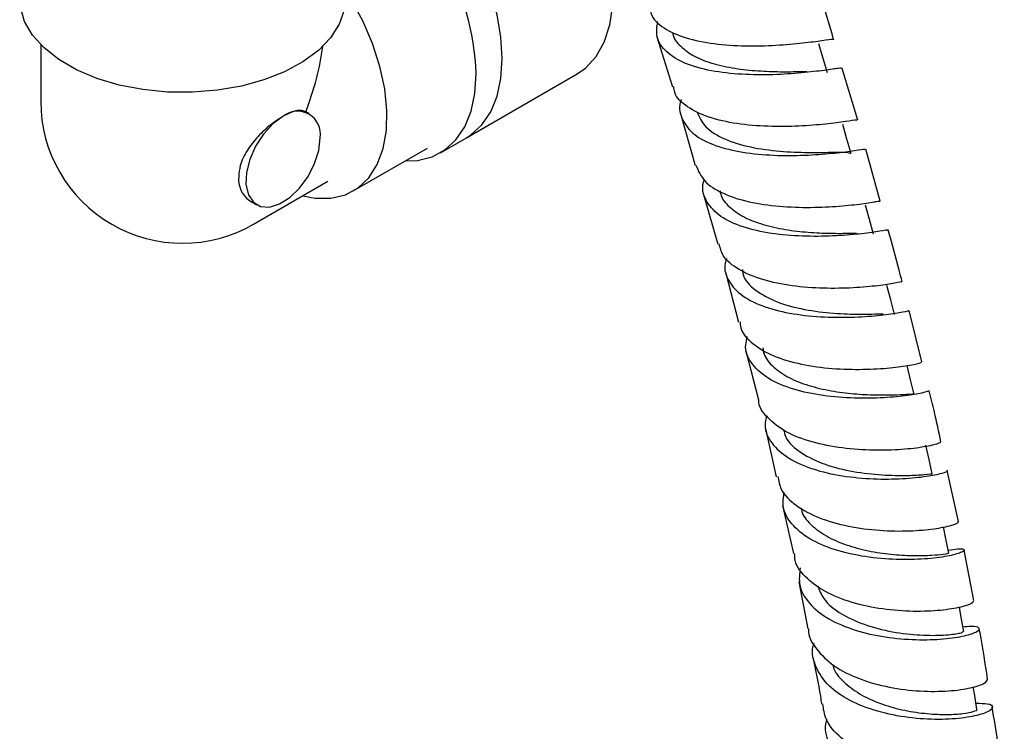
# Model space of a CAD drawing. Units: millimetres. Extents: x 3 to 2096, y 5 to 2095.
# Drawn here: x 1712 to 1806, y 1652 to 1720 of the extents above; entities that cross this region are included whole.
import ezdxf

# ---------------------------------------------------------------- set-up
doc = ezdxf.new("R2010")
doc.units = ezdxf.units.MM

msp = doc.modelspace()

# ---------------------------------------------------------------- linework, layer by layer
at = {"color": 7, "linetype": 'Continuous', "lineweight": 25}
for p, q in [((1772.663, 1718.088), (1774.152, 1713.323)), ((1714.061, 1717.351), (1714.061, 1711.949)), ((1791.779, 1710.159), (1790.311, 1715.083)), ((1754.549, 1708.476), (1765.085, 1714.559)), ((1739.607, 1710.768), (1739.274, 1710.961)), ((1774.979, 1710.578), (1776.329, 1705.847)), ((1752.074, 1707.048), (1754.549, 1708.476)), ((1743.796, 1703.424), (1750.867, 1707.506)), ((1793.918, 1702.465), (1792.563, 1707.395)), ((1734.31, 1700.257), (1741.382, 1704.339)), ((1777.116, 1703.094), (1778.465, 1698.366)), ((1733.928, 1702.5), (1734.607, 1702.108)), ((1779.237, 1695.613), (1780.432, 1690.942)), ((1797.89, 1687.148), (1796.678, 1692.041)), ((1781.132, 1688.205), (1782.328, 1683.532)), ((1782.991, 1680.802), (1784.016, 1676.22)), ((1801.364, 1671.963), (1800.299, 1676.8)), ((1784.624, 1673.499), (1785.652, 1668.899)), ((1802.819, 1664.434), (1801.89, 1669.244)), ((1786.176, 1666.227), (1787.018, 1661.743))]:
    msp.add_line(p, q, dxfattribs=at)
at = {"color": 7, "linetype": 'Continuous', "lineweight": 25, "flags": 128}
for points in [[(1765.085, 1714.559), (1765.873, 1715.111), (1766.887, 1716.206), (1767.669, 1717.593), (1768.2, 1719.24), (1768.469, 1721.109), (1768.469, 1723.157), (1768.2, 1725.336), (1767.669, 1727.596), (1766.887, 1729.886), (1765.873, 1732.151), (1764.65, 1734.341), (1763.247, 1736.403), (1761.696, 1738.291)], [(1757.967, 1716.031), (1757.842, 1718.064), (1757.472, 1720.198), (1756.863, 1722.386), (1756.03, 1724.583), (1754.989, 1726.741), (1753.763, 1728.814), (1752.377, 1730.758), (1750.862, 1732.532), (1749.25, 1734.097), (1747.575, 1735.422), (1745.873, 1736.476), (1744.636, 1737.062)], [(1757.967, 1716.031), (1757.842, 1718.064), (1757.472, 1720.198), (1756.863, 1722.386), (1756.03, 1724.583), (1754.989, 1726.741), (1753.763, 1728.814), (1752.377, 1730.758), (1750.862, 1732.532), (1749.25, 1734.097), (1747.575, 1735.422), (1745.873, 1736.476), (1744.636, 1737.062)], [(1743.061, 1721.747), (1742.94, 1720.632), (1742.462, 1719.285), (1741.633, 1717.995), (1740.47, 1716.795), (1739.003, 1715.711), (1737.265, 1714.77), (1735.297, 1713.994), (1733.147, 1713.401), (1730.865, 1713.005), (1728.505, 1712.816), (1726.123, 1712.838), (1723.774, 1713.071), (1721.515, 1713.508), (1719.399, 1714.14), (1717.476, 1714.953), (1715.791, 1715.925), (1714.384, 1717.035), (1713.289, 1718.257), (1712.531, 1719.561), (1712.128, 1720.917), (1712.061, 1721.747)], [(1738.988, 1702.957), (1740.159, 1702.741), (1741.668, 1702.737), (1743.044, 1703.066), (1744.254, 1703.721), (1745.27, 1704.686), (1746.069, 1705.939), (1746.63, 1707.449), (1746.942, 1709.182), (1746.995, 1711.095), (1746.791, 1713.145), (1746.332, 1715.282), (1745.63, 1717.456), (1744.702, 1719.615), (1743.569, 1721.709)], [(1788.906, 1714.662), (1788.493, 1716.041), (1788.08, 1717.419)], [(1754.549, 1708.476), (1754.989, 1708.759), (1756.03, 1709.715), (1756.863, 1710.949), (1757.472, 1712.435), (1757.842, 1714.141), (1757.967, 1716.031)], [(1754.549, 1708.476), (1754.989, 1708.759), (1756.03, 1709.715), (1756.863, 1710.949), (1757.472, 1712.435), (1757.842, 1714.141), (1757.967, 1716.031)], [(1748.745, 1706.281), (1749.902, 1706.328), (1751.288, 1706.673), (1752.514, 1707.33), (1753.555, 1708.286), (1754.389, 1709.52), (1754.997, 1711.006), (1755.367, 1712.712), (1755.492, 1714.602)], [(1737.107, 1710.521), (1736.139, 1709.806), (1735.246, 1708.835), (1734.494, 1707.68), (1733.942, 1706.431), (1733.632, 1705.182), (1733.587, 1704.029), (1733.81, 1703.06), (1734.286, 1702.349), (1734.976, 1701.95), (1735.83, 1701.894), (1736.781, 1702.184), (1737.757, 1702.8), (1738.683, 1703.693), (1739.489, 1704.796), (1740.113, 1706.024), (1740.508, 1707.284), (1740.643, 1708.479)], [(1791.138, 1706.987), (1790.743, 1708.367), (1790.348, 1709.746)], [(1793.262, 1699.323), (1792.886, 1700.702), (1792.511, 1702.08)], [(1795.264, 1691.678), (1794.91, 1693.055), (1794.557, 1694.431)], [(1797.136, 1684.061), (1796.806, 1685.433), (1796.476, 1686.805)], [(1798.868, 1676.483), (1798.564, 1677.849), (1798.259, 1679.214)], [(1800.45, 1668.953), (1800.173, 1670.31), (1799.941, 1671.451)], [(1801.869, 1661.482), (1801.623, 1662.826), (1801.443, 1663.805)], [(1803.117, 1654.077), (1802.903, 1655.405), (1802.772, 1656.218)]]:
    msp.add_lwpolyline(points, dxfattribs=at)
at = {"color": 7, "linetype": 'Continuous', "lineweight": 25}
for centre, radius, start, end in [((1730.064, 1713.439), 25.454, 2.61979, 55.07807), ((1727.561, 1711.949), 13.5, 180, 239.99718), ((1738.487, 1708.829), 2.184, 350.78596, 129.20329), ((1735.396, 1704.543), 2.515, 174.37962, 234.30196), ((1727.561, 1711.949), 13.5, 240.00567, 299.99731)]:
    msp.add_arc(centre, radius, start, end, dxfattribs=at)
msp.add_ellipse((1727.561, 1711.949), major_axis=(9.546, 16.534), ratio=0.577335, start_param=4.977411, end_param=5.339093, dxfattribs=at)
for points, knots in [([(1789.488, 1717.842), (1789.085, 1719.242), (1788.608, 1720.892), (1788.079, 1722.533), (1787.998, 1722.781)], [0, 0, 0, 0, 0.848316, 1, 1, 1, 1]), ([(1771.963, 1720.883), (1772.05, 1720.544), (1772.278, 1719.663), (1773.712, 1718.612), (1775.981, 1717.759), (1778.819, 1717.306), (1781.855, 1717.19), (1784.749, 1717.319), (1787.195, 1717.579), (1788.824, 1717.803), (1789.573, 1717.927), (1789.449, 1717.839), (1789.423, 1717.82)], [0, 0, 0, 0, 0.070406, 0.182774, 0.295209, 0.407703, 0.520239, 0.632799, 0.745365, 0.857914, 0.970427, 1, 1, 1, 1]), ([(1790.301, 1715.081), (1790.234, 1715.095), (1790.094, 1715.125), (1788.697, 1714.908), (1786.526, 1714.648), (1783.758, 1714.457), (1780.736, 1714.474), (1777.8, 1714.801), (1775.277, 1715.502), (1773.481, 1716.606), (1772.536, 1717.971), (1772.677, 1719.063), (1772.74, 1719.556)], [0, 0, 0, 0, 0.093061, 0.196055, 0.299001, 0.40188, 0.504686, 0.607425, 0.710119, 0.81279, 0.915459, 1, 1, 1, 1]), ([(1774.186, 1718.446), (1774.187, 1718.427), (1774.228, 1717.948), (1774.887, 1717.179), (1776.156, 1716.209), (1777.968, 1715.517), (1780.068, 1715.065), (1782.308, 1714.832), (1784.443, 1714.76), (1786.059, 1714.783), (1786.727, 1714.798), (1786.935, 1714.803)], [0, 0, 0, 0, 0.005608, 0.138903, 0.272211, 0.405562, 0.538943, 0.672413, 0.80593, 0.93953, 1, 1, 1, 1]), ([(1791.669, 1710.127), (1791.684, 1710.146), (1791.725, 1710.2), (1790.721, 1710.028), (1788.834, 1709.782), (1786.23, 1709.567), (1783.259, 1709.529), (1780.251, 1709.775), (1777.532, 1710.377), (1775.495, 1711.391), (1774.372, 1712.416), (1774.295, 1713.171), (1774.276, 1713.359)], [0, 0, 0, 0, 0.061652, 0.174127, 0.286702, 0.39936, 0.512072, 0.624809, 0.737544, 0.850252, 0.962909, 1, 1, 1, 1]), ([(1774.99, 1712.114), (1774.988, 1712.108), (1774.698, 1711.466), (1774.963, 1710.335), (1775.922, 1708.875), (1777.867, 1707.8), (1780.45, 1707.112), (1783.416, 1706.795), (1786.416, 1706.781), (1789.119, 1706.968), (1791.18, 1707.219), (1792.411, 1707.422), (1792.467, 1707.391), (1792.492, 1707.377)], [0, 0, 0, 0, 0.000933, 0.103229, 0.20548, 0.307704, 0.40992, 0.512156, 0.614439, 0.71679, 0.819222, 0.921735, 1, 1, 1, 1]), ([(1737.107, 1710.521), (1736.71, 1710.266), (1735.917, 1709.755), (1734.692, 1708.621), (1733.65, 1707.306), (1732.996, 1705.967), (1732.923, 1705.136), (1732.893, 1704.789)], [0, 0, 0, 0, 0.205032, 0.40977, 0.622238, 0.842423, 1, 1, 1, 1]), ([(1739.274, 1710.961), (1739.15, 1711.011), (1738.801, 1711.153), (1738.077, 1711.026), (1737.393, 1710.67), (1737.107, 1710.521)], [0, 0, 0, 0, 0.244021, 0.683906, 1, 1, 1, 1]), ([(1776.491, 1710.936), (1776.715, 1710.443), (1777.181, 1709.417), (1779.047, 1708.305), (1781.544, 1707.547), (1784.373, 1707.167), (1787.114, 1707.066), (1789.352, 1707.106), (1790.832, 1707.157), (1791.007, 1707.035), (1791.089, 1706.978)], [0, 0, 0, 0, 0.118249, 0.245963, 0.373752, 0.501615, 0.629574, 0.757641, 0.885762, 1, 1, 1, 1]), ([(1776.387, 1705.867), (1776.608, 1705.347), (1777.054, 1704.298), (1778.888, 1703.136), (1781.373, 1702.334), (1784.309, 1701.916), (1787.333, 1701.822), (1790.112, 1701.962), (1792.296, 1702.209), (1793.711, 1702.448), (1793.854, 1702.461), (1793.922, 1702.466)], [0, 0, 0, 0, 0.110013, 0.22222, 0.33451, 0.446866, 0.559264, 0.671674, 0.784057, 0.896375, 1, 1, 1, 1]), ([(1794.587, 1699.685), (1794.603, 1699.697), (1794.646, 1699.728), (1793.632, 1699.537), (1791.736, 1699.287), (1789.126, 1699.091), (1786.158, 1699.09), (1783.156, 1699.385), (1780.478, 1700.046), (1778.397, 1701.092), (1777.258, 1702.52), (1776.89, 1703.693), (1777.164, 1704.393), (1777.191, 1704.461)], [0, 0, 0, 0, 0.0583672, 0.1620089, 0.2656248, 0.3691838, 0.4726632, 0.5760496, 0.6793436, 0.7825625, 0.8857317, 0.9888856, 1, 1, 1, 1]), ([(1778.697, 1703.434), (1778.71, 1703.322), (1778.777, 1702.747), (1779.512, 1701.882), (1780.877, 1700.907), (1782.738, 1700.193), (1784.867, 1699.721), (1787.101, 1699.467), (1789.201, 1699.378), (1790.793, 1699.392), (1791.437, 1699.407), (1791.656, 1699.412)], [0, 0, 0, 0, 0.031017, 0.159686, 0.288414, 0.41719, 0.546077, 0.675038, 0.804101, 0.933239, 1, 1, 1, 1]), ([(1795.994, 1694.801), (1795.905, 1695.165), (1795.506, 1696.796), (1795.039, 1698.435), (1794.675, 1699.709)], [0, 0, 0, 0, 0.2228721, 1, 1, 1, 1]), ([(1795.928, 1694.782), (1795.953, 1694.788), (1796.094, 1694.822), (1795.393, 1694.649), (1793.824, 1694.402), (1791.415, 1694.173), (1788.543, 1694.118), (1785.511, 1694.342), (1782.667, 1694.918), (1780.383, 1695.894), (1778.919, 1697.07), (1778.69, 1698.02), (1778.598, 1698.405)], [0, 0, 0, 0, 0.023415, 0.135598, 0.247914, 0.360358, 0.472911, 0.58554, 0.698202, 0.810854, 0.923454, 1, 1, 1, 1]), ([(1779.314, 1696.996), (1779.26, 1696.841), (1778.981, 1696.054), (1779.428, 1694.8), (1780.702, 1693.379), (1782.876, 1692.335), (1785.609, 1691.676), (1788.619, 1691.383), (1791.546, 1691.387), (1794.074, 1691.589), (1795.844, 1691.845), (1796.721, 1692.043), (1796.625, 1692.025), (1796.596, 1692.02)], [0, 0, 0, 0, 0.025208, 0.128439, 0.23163, 0.334816, 0.43804, 0.541333, 0.644717, 0.748206, 0.8518, 0.955482, 1, 1, 1, 1]), ([(1780.817, 1695.942), (1780.829, 1695.779), (1780.886, 1695.017), (1781.993, 1693.927), (1784.022, 1692.799), (1786.684, 1692.092), (1789.529, 1691.746), (1792.073, 1691.665), (1793.722, 1691.724), (1794.137, 1691.727), (1794.209, 1691.727)], [0, 0, 0, 0, 0.041786, 0.195758, 0.349847, 0.504063, 0.65844, 0.812992, 0.96765, 1, 1, 1, 1]), ([(1780.587, 1690.977), (1780.597, 1690.784), (1780.638, 1689.99), (1781.707, 1688.846), (1783.687, 1687.661), (1786.37, 1686.88), (1789.362, 1686.478), (1792.335, 1686.406), (1794.951, 1686.572), (1796.856, 1686.843), (1797.879, 1687.09), (1797.832, 1687.119), (1797.814, 1687.13)], [0, 0, 0, 0, 0.036133, 0.148216, 0.260425, 0.372736, 0.485113, 0.597511, 0.709883, 0.822182, 0.934371, 1, 1, 1, 1]), ([(1798.511, 1684.389), (1798.537, 1684.39), (1798.683, 1684.396), (1797.979, 1684.19), (1796.4, 1683.917), (1793.984, 1683.693), (1791.112, 1683.67), (1788.088, 1683.946), (1785.277, 1684.591), (1782.983, 1685.626), (1781.536, 1687.037), (1780.962, 1688.392), (1781.224, 1689.291), (1781.301, 1689.556)], [0, 0, 0, 0, 0.022656, 0.126763, 0.23086, 0.334899, 0.438841, 0.542667, 0.64637, 0.749962, 0.853466, 0.956912, 1, 1, 1, 1]), ([(1782.746, 1688.484), (1782.776, 1688.281), (1782.879, 1687.604), (1783.718, 1686.632), (1785.165, 1685.622), (1787.074, 1684.87), (1789.227, 1684.368), (1791.442, 1684.09), (1793.508, 1683.993), (1795.254, 1684.015), (1796.477, 1684.074), (1797.105, 1684.116), (1797.069, 1684.061), (1797.057, 1684.043)], [0, 0, 0, 0, 0.042997, 0.143499, 0.24405, 0.344707, 0.445447, 0.546292, 0.647226, 0.748215, 0.849259, 0.950288, 1, 1, 1, 1]), ([(1799.697, 1679.535), (1799.496, 1680.484), (1799.153, 1682.1), (1798.74, 1683.732), (1798.569, 1684.406)], [0, 0, 0, 0, 0.587296, 1, 1, 1, 1]), ([(1799.669, 1679.53), (1799.623, 1679.477), (1799.526, 1679.365), (1798.187, 1679.049), (1796.055, 1678.785), (1793.311, 1678.697), (1790.301, 1678.899), (1787.377, 1679.47), (1784.845, 1680.435), (1783.145, 1681.805), (1782.317, 1682.889), (1782.358, 1683.527), (1782.358, 1683.538)], [0, 0, 0, 0, 0.097915, 0.210071, 0.322391, 0.434857, 0.547437, 0.660089, 0.772766, 0.885417, 0.997989, 1, 1, 1, 1]), ([(1783.114, 1682.055), (1783.04, 1681.74), (1782.816, 1680.785), (1783.501, 1679.372), (1785.067, 1677.947), (1787.442, 1676.9), (1790.29, 1676.25), (1793.302, 1675.975), (1796.113, 1676.008), (1798.434, 1676.253), (1799.868, 1676.553), (1800.473, 1676.783), (1800.306, 1676.797), (1800.293, 1676.798)], [0, 0, 0, 0, 0.0511818, 0.1553367, 0.2594763, 0.3636481, 0.4678915, 0.5722401, 0.6767221, 0.7813462, 0.8861028, 0.9909629, 1, 1, 1, 1]), ([(1784.724, 1680.7), (1784.781, 1680.453), (1784.974, 1679.603), (1786.346, 1678.446), (1788.597, 1677.34), (1791.354, 1676.663), (1794.132, 1676.354), (1796.572, 1676.329), (1798.208, 1676.421), (1798.952, 1676.527), (1798.809, 1676.473), (1798.784, 1676.463)], [0, 0, 0, 0, 0.053622, 0.184395, 0.315304, 0.446391, 0.577678, 0.709109, 0.8406, 0.972106, 1, 1, 1, 1]), ([(1784.179, 1676.258), (1784.251, 1675.842), (1784.43, 1674.809), (1785.826, 1673.444), (1788.052, 1672.243), (1790.86, 1671.455), (1793.876, 1671.067), (1796.751, 1671.028), (1799.171, 1671.25), (1800.752, 1671.584), (1801.458, 1671.87), (1801.308, 1671.931), (1801.281, 1671.942)], [0, 0, 0, 0, 0.07555, 0.187864, 0.300322, 0.412881, 0.525494, 0.638104, 0.750655, 0.863097, 0.975386, 1, 1, 1, 1]), ([(1800.394, 1669.228), (1800.713, 1669.281), (1801.583, 1669.427), (1802.052, 1669.298), (1801.73, 1669.009), (1800.394, 1668.643), (1798.235, 1668.362), (1795.493, 1668.296), (1792.491, 1668.551), (1789.586, 1669.195), (1787.105, 1670.246), (1785.383, 1671.683), (1784.54, 1673.219), (1784.719, 1674.301), (1784.79, 1674.735)], [0, 0, 0, 0, 0.051623, 0.14072, 0.229892, 0.319088, 0.408252, 0.497336, 0.5863, 0.675126, 0.763816, 0.85239, 0.940881, 1, 1, 1, 1]), ([(1786.364, 1673.269), (1786.399, 1673.113), (1786.539, 1672.468), (1787.423, 1671.496), (1788.934, 1670.425), (1790.891, 1669.623), (1793.055, 1669.079), (1795.244, 1668.784), (1797.249, 1668.69), (1798.899, 1668.742), (1799.986, 1668.851), (1800.488, 1668.95), (1800.402, 1668.942), (1800.382, 1668.94)], [0, 0, 0, 0, 0.033079, 0.136605, 0.240253, 0.344011, 0.447908, 0.551933, 0.656051, 0.760261, 0.864486, 0.96872, 1, 1, 1, 1]), ([(1802.727, 1664.417), (1802.755, 1664.365), (1802.835, 1664.217), (1801.879, 1663.847), (1800.038, 1663.501), (1797.467, 1663.35), (1794.525, 1663.52), (1791.546, 1664.086), (1788.866, 1665.074), (1786.884, 1666.478), (1785.811, 1667.809), (1785.783, 1668.692), (1785.776, 1668.922)], [0, 0, 0, 0, 0.059844, 0.171904, 0.284169, 0.396634, 0.509262, 0.622001, 0.734787, 0.847556, 0.960252, 1, 1, 1, 1]), ([(1786.298, 1667.553), (1786.236, 1666.993), (1786.101, 1665.771), (1787.09, 1664.093), (1788.925, 1662.629), (1791.468, 1661.558), (1794.39, 1660.907), (1797.359, 1660.659), (1800.025, 1660.749), (1802.07, 1661.069), (1803.272, 1661.492), (1803.438, 1661.842), (1802.897, 1662.03), (1802.052, 1661.928), (1801.793, 1661.897)], [0, 0, 0, 0, 0.074763, 0.162946, 0.251139, 0.33939, 0.427746, 0.516244, 0.604899, 0.693706, 0.782636, 0.871645, 0.960679, 1, 1, 1, 1]), ([(1787.977, 1665.84), (1788.129, 1665.427), (1788.507, 1664.395), (1790.206, 1663.084), (1792.646, 1661.988), (1795.438, 1661.341), (1798.125, 1661.094), (1800.288, 1661.142), (1801.671, 1661.346), (1801.766, 1661.434), (1801.81, 1661.475)], [0, 0, 0, 0, 0.0881672, 0.2204103, 0.3528699, 0.4855878, 0.618518, 0.7515763, 0.8847049, 1, 1, 1, 1]), ([(1787.088, 1661.75), (1787.087, 1661.74), (1787.013, 1661.05), (1787.779, 1659.795), (1789.397, 1658.164), (1791.869, 1656.93), (1794.755, 1656.129), (1797.75, 1655.766), (1800.496, 1655.792), (1802.636, 1656.103), (1803.987, 1656.562), (1804.078, 1656.836), (1804.12, 1656.965)], [0, 0, 0, 0, 0.0016932, 0.1136443, 0.2257837, 0.3380797, 0.4504925, 0.5629547, 0.6753905, 0.7877278, 0.8999099, 1, 1, 1, 1]), ([(1804.128, 1656.966), (1803.911, 1658.423), (1803.676, 1660.003), (1803.363, 1661.618), (1803.338, 1661.743)], [0, 0, 0, 0, 0.922841, 1, 1, 1, 1]), ([(1803.024, 1654.656), (1803.423, 1654.657), (1804.349, 1654.658), (1804.751, 1654.307), (1804.273, 1653.836), (1802.801, 1653.377), (1800.538, 1653.098), (1797.74, 1653.125), (1794.746, 1653.552), (1791.911, 1654.418), (1789.968, 1655.501), (1788.496, 1656.802), (1787.643, 1658.312), (1787.332, 1659.67), (1787.622, 1660.372), (1787.63, 1660.391)], [0, 0, 0, 0, 0.067243, 0.156162, 0.245153, 0.334165, 0.423143, 0.512031, 0.600785, 0.689375, 0.777792, 0.821444, 0.90954, 0.997647, 1, 1, 1, 1]), ([(1787.521, 1659.063), (1787.777, 1657.805), (1788.086, 1656.289), (1788.298, 1654.823), (1788.335, 1654.573)], [0, 0, 0, 0, 0.829242, 1, 1, 1, 1]), ([(1789.369, 1658.393), (1789.41, 1658.238), (1789.587, 1657.569), (1790.529, 1656.54), (1792.105, 1655.393), (1794.095, 1654.526), (1796.26, 1653.944), (1798.412, 1653.637), (1800.34, 1653.565), (1801.885, 1653.671), (1802.821, 1653.861), (1803.213, 1654.03), (1803.1, 1654.069), (1803.091, 1654.072)], [0, 0, 0, 0, 0.0319368, 0.1378884, 0.2439712, 0.3502215, 0.4566457, 0.5632088, 0.6698922, 0.7766568, 0.8834417, 0.9901984, 1, 1, 1, 1]), ([(1805.237, 1649.554), (1805.262, 1649.529), (1805.432, 1649.359), (1804.781, 1648.926), (1803.276, 1648.455), (1800.914, 1648.201), (1798.084, 1648.306), (1795.096, 1648.848), (1792.303, 1649.858), (1790.083, 1651.314), (1788.686, 1652.935), (1788.521, 1654.109), (1788.453, 1654.594)], [0, 0, 0, 0, 0.019367, 0.131489, 0.243813, 0.356345, 0.469062, 0.581918, 0.694849, 0.807783, 0.920651, 1, 1, 1, 1]), ([(1805.288, 1649.564), (1805.228, 1650.041), (1805.032, 1651.598), (1804.754, 1653.195), (1804.562, 1654.303)], [0, 0, 0, 0, 0.3065063, 1, 1, 1, 1]), ([(1788.828, 1653.104), (1788.81, 1653.053), (1788.541, 1652.301), (1788.934, 1650.871), (1790.091, 1649.01), (1792.192, 1647.486), (1794.862, 1646.386), (1797.819, 1645.748), (1800.704, 1645.556), (1803.176, 1645.742), (1804.935, 1646.187), (1805.795, 1646.756), (1805.569, 1647.235), (1804.906, 1647.525), (1804.165, 1647.491), (1804.083, 1647.487)], [0, 0, 0, 0, 0.006546, 0.095392, 0.184221, 0.273092, 0.362061, 0.451172, 0.540452, 0.629902, 0.719505, 0.809223, 0.899005, 0.988794, 1, 1, 1, 1])]:
    msp.add_open_spline(points, degree=3, knots=knots, dxfattribs=at)

doc.saveas('drawing.dxf')
